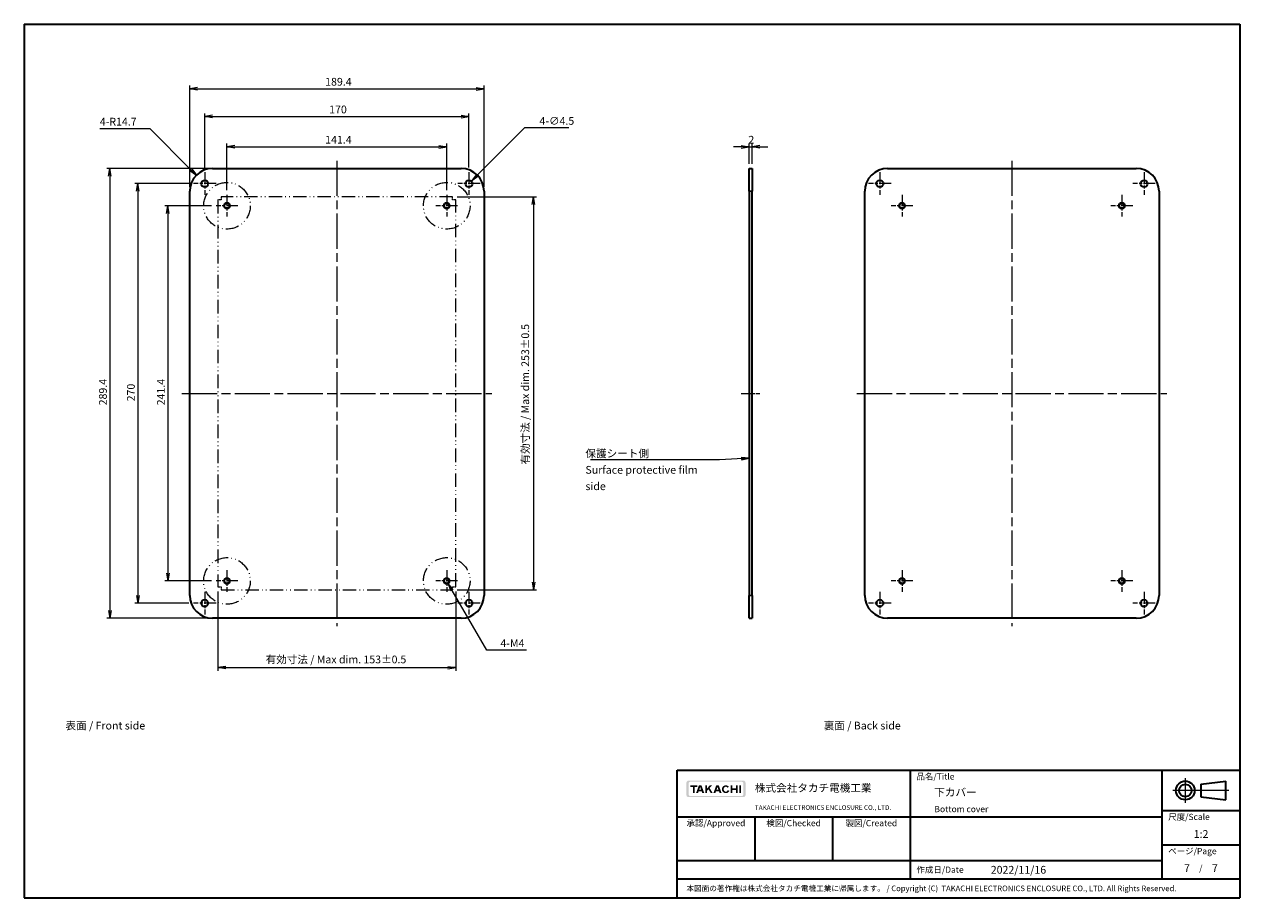
# Model space of a CAD drawing. Units: millimetres. Extents: x -929 to 5582, y 32 to 1156.
# Drawn here: x 4800 to 5582, y 32 to 594 of the extents above; entities that cross this region are included whole.
import ezdxf
from ezdxf.enums import TextEntityAlignment as Align

# ---------------------------------------------------------------- set-up
doc = ezdxf.new("R2010")
doc.units = ezdxf.units.MM
doc.header["$LTSCALE"] = 4
doc.linetypes.add('CHAIN', pattern=[0.35429999999999995, 0.2362, -0.0295, 0.0591, -0.0295])
doc.linetypes.add('DASH_DOUBLE_DOT', pattern=[0.43979999999999997, 0.24, -0.06, 0.0098, -0.06, 0.01, -0.06])
doc.layers.get('Defpoints').update_dxf_attribs({"lineweight": 25})
for name, color, linetype, lineweight in [('Border (ISO)', 7, 'Continuous', 35), ('Center Mark (ISO)', 131, 'Continuous', 18), ('Centerline (ISO)', 131, 'Continuous', 18), ('Dimension (ISO)', 7, 'Continuous', 18), ('Dimension (ISO) @ 1', 7, 'Continuous', 18), ('Hatch (ISO)', 1, 'Continuous', 18), ('Sketch Geometry (ISO)', 7, 'Continuous', 18), ('Symbol (ISO)', 7, 'Continuous', 18), ('Symbol (ISO) @ 1', 7, 'Continuous', 18), ('Title (ISO)', 7, 'Continuous', 35), ('Visible (ISO)', 7, 'Continuous', 35), ('Visible Narrow (ISO)', 7, 'Continuous', 25)]:
    doc.layers.add(name, color=color, linetype=linetype, lineweight=lineweight)
doc.styles.add('Note Text (TK)', font='MS PGothic.ttf')
doc.styles.add('文字スタイル40', font='MS PGothic.ttf')
doc.styles.add('文字スタイル67', font='arial.ttf')
doc.dimstyles.new('Default - Method 1b (TK)', dxfattribs={"dimscale": 4, "dimtxt": 2.5, "dimasz": 2.5, "dimexe": 1, "dimexo": 1.499999999999999, "dimgap": 1, "dimtad": 1, "dimrnd": 1e-08, "dimdsep": 46, "dimtxsty": 'Note Text (TK)', "dimblk": 'OPEN', "dimcen": 0.09, "dimdle": 5, "dimclrd": 100, "dimclre": 100, "dimclrt": 7, "dimadec": 1, "dimazin": 1, "dimtfac": 1, "dimtmove": 0, "dimatfit": 3, "dimldrblk": 'OPEN', "dimfxl": 1, "dimtolj": 1, "dimlwd": -1, "dimlwe": -1, "dimarcsym": 0})
doc.dimstyles.new('Default - Method 1b (TK)$7', dxfattribs={"dimscale": 4, "dimtxt": 2.5, "dimasz": 2.5, "dimexe": 1, "dimexo": 1.499999999999999, "dimgap": 1, "dimtad": 1, "dimrnd": 1e-08, "dimdsep": 46, "dimtxsty": 'Note Text (TK)', "dimblk": 'OPEN', "dimcen": 0.09, "dimdle": 5, "dimclrd": 100, "dimclre": 100, "dimclrt": 7, "dimadec": 1, "dimazin": 1, "dimtfac": 1, "dimtmove": 0, "dimatfit": 3, "dimldrblk": 'OPEN', "dimfxl": 1, "dimtolj": 1, "dimlwd": -1, "dimlwe": -1, "dimarcsym": 0})

# ---------------------------------------------------------------- blocks, each defined once
blk = doc.blocks.new('図面枠 tk図枠')
at = {"layer": 'Border (ISO)'}
for p, q in [((14.49999999999999, 289), (405.4999999999999, 289)), ((14.49999999999999, 289), (14.50000000000001, 8.000000000000007)), ((405.4999999999999, 289), (405.4999999999999, 8.000000000000007)), ((14.50000000000001, 8.000000000000007), (405.4999999999999, 8.000000000000007))]:
    blk.add_line(p, q, dxfattribs=at)
blk = doc.blocks.new('表題欄 tk表題欄')
at = {"layer": 'Hatch (ISO)'}
h = blk.add_hatch(color=256, dxfattribs=at)
edge = h.paths.add_edge_path(flags=0)
edge.add_arc((95.444849922821, 237.346881026017), 0.5958259999999996, 269.9999999999897, 360)
edge.add_line((96.040675922821, 237.3468810260171), (96.04067592282095, 240.7585970260168))
edge.add_arc((95.44484992282096, 240.7585970260169), 0.5958259999999996, 0, 90.0000000000068)
edge.add_line((95.44484992282091, 241.3544230260169), (79.00658192282103, 241.3544230260169))
edge.add_arc((79.00658192282103, 240.7585970260169), 0.5958259999999996, 90, 180)
edge.add_line((78.41075592282102, 240.7585970260168), (78.41075592282081, 237.3468810260171))
edge.add_arc((79.00658192282081, 237.3468810260168), 0.5958259999999996, 180, 270.0000000000205)
edge.add_line((79.00658192282103, 236.7510550260168), (95.44484992282091, 236.751055026017))
edge = h.paths.add_edge_path()
edge.add_line((77.70882392282107, 241.0034570260169), (77.70882392282107, 237.1020210260171))
edge.add_arc((78.41075592282097, 237.102021026017), 0.7019319999998935, 180, 270.000000000008)
edge.add_line((78.41075592282105, 236.4000890260172), (96.04067592282101, 236.4000890260172))
edge.add_arc((96.040675922821, 237.102021026017), 0.7019319999998921, 270, 360)
edge.add_line((96.7426079228209, 237.1020210260171), (96.74260792282098, 241.0034570260169))
edge.add_arc((96.04067592282107, 241.003457026017), 0.7019319999998921, 0, 90.00000000000873)
edge.add_line((96.04067592282095, 241.705389026017), (78.41075592282105, 241.7053890260169))
edge.add_arc((78.41075592282105, 241.0034570260169), 0.7019319999999984, 90.00000000000072, 180)
for points in [[(78.94128592282102, 240.1954190260171), (78.94128592282102, 239.7056990260171), (79.79013392282097, 239.7056990260171), (79.79013392282097, 237.7060090260171), (80.37779792282102, 237.7060090260171), (80.37779792282102, 239.7056990260171), (81.22664592282104, 239.7056990260171), (81.22664592282104, 240.1954190260171)], [(85.55355153134052, 237.7060090260171), (84.81294043548178, 238.9396854897348), (84.28739592282106, 238.3724785432585), (84.28739592282106, 237.7060090260171), (83.76502792282103, 237.7060090260171), (83.76502792282103, 240.1954190260171), (84.28739592282106, 240.1954190260171), (84.28739592282106, 239.1472136578642), (85.2586086041826, 240.1954190260171), (85.97643794456017, 240.1954190260171), (85.18872726044239, 239.3452627384302), (86.172817922821, 237.7060090260171)], [(91.96090243223207, 240.1954190260171), (91.96090243223207, 237.7060090260171), (92.4791894322321, 237.7060090260171), (92.4791894322321, 238.7058540260171), (93.63819343223211, 238.7058540260171), (93.63819343223211, 237.7060090260171), (94.15648043223207, 237.7060090260171), (94.15648043223207, 240.1954190260171), (93.63819343223211, 240.1954190260171), (93.63819343223211, 239.195574026017), (92.4791894322321, 239.195574026017), (92.4791894322321, 240.1954190260171)], [(94.71149643223212, 240.1954190260171), (94.71149643223212, 237.7060090260171), (95.2338644322322, 237.7060090260171), (95.2338644322322, 240.1954190260171)]]:
    blk.add_hatch(color=256, dxfattribs=at).paths.add_polyline_path(points)
h = blk.add_hatch(color=256, dxfattribs=at)
h.paths.add_polyline_path([(82.45967999495221, 238.7589070260171), (81.8218998506899, 238.7589070260171), (82.14078992282104, 239.627313026017)], flags=0)
h.paths.add_polyline_path([(82.64850318183746, 238.2447010260171), (81.63307666380464, 238.2447010260171), (81.43526189659153, 237.7060090260171), (80.81854592282102, 237.7060090260171), (81.73268992282102, 240.1954190260171), (82.54888992282102, 240.1954190260171), (83.46303392282098, 237.7060090260171), (82.84631794905052, 237.7060090260171)])
h = blk.add_hatch(color=256, dxfattribs=at)
h.paths.add_polyline_path([(87.39654585068993, 238.7589070260171), (88.03432599495216, 238.7589070260171), (87.71543592282107, 239.627313026017)], flags=0)
h.paths.add_polyline_path([(87.00990789659151, 237.7060090260171), (87.20772266380467, 238.2447010260171), (88.22314918183736, 238.2447010260171), (88.42096394905047, 237.7060090260171), (89.03767992282091, 237.7060090260171), (88.123535922821, 240.1954190260171), (87.30733592282104, 240.1954190260171), (86.39319192282105, 237.7060090260171)])
h = blk.add_hatch(color=256, dxfattribs=at)
edge = h.paths.add_edge_path()
edge.add_arc((90.39257192282079, 238.9507140260171), 1.273272000000011, 38.55054079078439, 336.5820184016556)
edge.add_line((91.56096443223191, 238.4446700260172), (91.04202846323602, 238.6694270587604))
edge.add_ellipse((90.392571922821, 238.9507140260171), major_axis=(0, -0.7998759999999119), ratio=0.8673469387756529, start_angle=128.5505407907963, end_angle=426.582018401653, ccw=False)
edge.add_line((90.96328818027123, 239.4055047731898), (91.38834540645578, 239.7442231660233))
at = {"layer": 'Title (ISO)'}
for p, q in [((74.70882392282105, 245.052739026017), (255.7088239228211, 245.052739026017)), ((74.70882392282105, 204.052739026017), (74.70882392282105, 245.052739026017)), ((149.7088239228211, 245.052739026017), (149.7088239228211, 210.052739026017)), ((230.7088239228211, 245.052739026017), (230.7088239228211, 210.052739026017)), ((255.7088239228211, 245.052739026017), (255.7088239228211, 204.052739026017)), ((243.2088239228211, 240.552739026017), (251.2088239228211, 241.552739026017)), ((243.2088239228211, 240.552739026017), (243.2088239228211, 236.552739026017)), ((251.2088239228211, 235.552739026017), (251.2088239228211, 241.552739026017)), ((243.2088239228211, 236.552739026017), (251.2088239228211, 235.552739026017)), ((230.7088239228211, 232.052739026017), (255.7088239228211, 232.052739026017)), ((74.70882392282105, 230.052739026017), (230.7088239228211, 230.0527390260171)), ((99.70882392282105, 230.052739026017), (99.70882392282108, 216.052739026017)), ((124.708823922821, 230.052739026017), (124.708823922821, 216.052739026017)), ((230.7088239228211, 221.052739026017), (255.7088239228211, 221.052739026017)), ((74.70882392282105, 216.052739026017), (230.7088239228211, 216.052739026017)), ((255.7088239228211, 210.052739026017), (74.70882392282105, 210.052739026017)), ((74.70882392282105, 204.052739026017), (255.7088239228211, 204.052739026017))]:
    blk.add_line(p, q, dxfattribs=at)
at = {"layer": 'Title (ISO)', "color": 4, "linetype": 'CHAIN', "lineweight": 18, "ltscale": 8.889559745788574}
blk.add_line((238.2088239228211, 242.5527390260171), (238.2088239228211, 234.552739026017), dxfattribs=at)
at = {"layer": 'Title (ISO)', "color": 4, "linetype": 'CHAIN', "lineweight": 18, "ltscale": 20.00163269042969}
blk.add_line((252.2088239228211, 238.552739026017), (234.2088239228211, 238.552739026017), dxfattribs=at)
at = {"layer": 'Title (ISO)'}
for radius in [3, 2]:
    blk.add_circle((238.2088239228211, 238.5527390260171), radius, dxfattribs=at)
at = {"layer": 'Title (ISO)', "color": 1, "char_height": 2.000000029802322, "line_spacing_factor": 1.5, "style": 'Note Text (TK)'}
for s, insert, attachment_point in [('\\fＭＳ Ｐゴシック|b0|i0;{\\H2.0000;品名/Title}', (151.708823922821, 243.052739026017), 4), ('\\fＭＳ Ｐゴシック|b0|i0;{\\H2.0000;尺度/Scale}', (232.7088239228211, 230.052739026017), 4), ('\\fＭＳ Ｐゴシック|b0|i0;{\\H2.0000;承認/Approved}', (87.20882392282105, 228.052739026017), 5), ('\\fＭＳ Ｐゴシック|b0|i0;{\\H2.0000;検図/Checked}', (112.208823922821, 228.0527390260171), 5), ('\\fＭＳ Ｐゴシック|b0|i0;{\\H2.0000;製図/Created}', (137.208823922821, 228.052739026017), 5), ('\\fＭＳ Ｐゴシック|b0|i0;{\\H2.0000;ページ/Page}', (232.7088239228211, 219.052739026017), 4), ('\\fＭＳ Ｐゴシック|b0|i0;{\\H2.0000;作成日/Date}', (151.708823922821, 213.052739026017), 4)]:
    blk.add_mtext(s, dxfattribs=dict(at, insert=insert, attachment_point=attachment_point))
at = {"layer": 'Title (ISO)', "color": 7, "line_spacing_factor": 1.5, "style": 'Note Text (TK)'}
for s, insert, char_height, attachment_point in [('株式会社タカチ電機工業', (99.74260792282095, 239.052739026017), 2.5, 4), ('\\fArial|b0|i0;{\\H1.4986;TAKACHI ELECTRONICS ENCLOSURE CO., LTD.}', (99.74260792282095, 233.052739026017), 1.49859994649887, 4), ('\\fＭＳ Ｐゴシック|b0|i0;{\\H2.0000;/}', (243.2088239228211, 213.5527390260171), 2.000000029802322, 5), ('\\fＭＳ Ｐゴシック|b0|i0;{\\H1.8000;本図面の著作権は株式会社タカチ電機工業に帰属します。 / Copyright (C)\xa0 TAKACHI ELECTRONICS ENCLOSURE CO., LTD. All Rights Reserved.}', (77.70882392282107, 207.052739026017), 1.800000071525573, 4)]:
    blk.add_mtext(s, dxfattribs=dict(at, insert=insert, char_height=char_height, attachment_point=attachment_point))
at = {"layer": 'Title (ISO)', "color": 7}
for tag, p, height, style in [('<品名>_001', (157.5383693773665, 236.7885344805625), 2.5, 'Note Text (TK)'), ('<Title>_001', (157.708823922821, 231.5520568828656), 2.000000029802322, '文字スタイル67'), ('<型番>_001', (157.6576875571527, 219.9930798731327), 3.000000119209289, '文字スタイル40'), ('<総ページ数>_001', (246.7926307410029, 212.302739026017), 2.5, 'Note Text (TK)'), ('作成日_001', (175.5895057410029, 211.7814322078352), 2.5, 'Note Text (TK)'), ('<ページ_No.>_001', (237.9488807410029, 212.302739026017), 2.5, 'Note Text (TK)')]:
    blk.add_attdef(tag, p, '', height=height, dxfattribs=dict(at, style=style))
at = {"layer": 'Title (ISO)', "color": 7, "style": 'Note Text (TK)'}
for tag, p in [('<尺度>', (243.2088239228211, 224.552739026017)), ('<部品サイズ>', (112.208823922821, 213.052739026017))]:
    blk.add_attdef(tag, text='', height=2.5, dxfattribs=at).set_placement(p, align=Align.MIDDLE_CENTER)
blk = doc.blocks.new('_Open')
at = {"color": 0, "linetype": 'ByBlock', "lineweight": -2}
for p, q in [((-1, 0.1666666666666666), (0, 0)), ((-1, -0.1666666666666666), (0, 0)), ((0, 0), (-1, 0))]:
    blk.add_line(p, q, dxfattribs=at)
blk = doc.blocks.new('*D74')
at = {"layer": 'Defpoints', "color": 0}
for p in [(5095.797152012793, 552.5250801267938), (4906.397152012793, 486.5250801267939), (5095.797152012793, 486.5250801267939)]:
    blk.add_point(p, dxfattribs=at)
at = {"layer": 'Dimension (ISO)', "color": 100}
for p, q in [((4906.397152012793, 489.5250801267938), (4906.397152012793, 554.5250801267939)), ((4911.397152012793, 552.5250801267938), (5090.797152012793, 552.5250801267938)), ((5095.797152012793, 489.5250801267938), (5095.797152012793, 554.5250801267939))]:
    blk.add_line(p, q, dxfattribs=at)
at = {"layer": 'Dimension (ISO)', "color": 100, "xscale": 5, "yscale": 5, "zscale": 5, "rotation": 180}
blk.add_blockref('_Open', (4906.397152012793, 552.5250801267938), dxfattribs=at)
at = {"layer": 'Dimension (ISO)', "color": 100, "xscale": 5, "yscale": 5, "zscale": 5}
blk.add_blockref('_Open', (5095.797152012793, 552.5250801267938), dxfattribs=at)
at = {"layer": 'Dimension (ISO)', "color": 7, "insert": (4993.582947467339, 557.0250801267938), "char_height": 5, "attachment_point": 4, "style": 'Note Text (TK)'}
blk.add_mtext('\\A1;189.4', dxfattribs=at)
blk = doc.blocks.new('*D75')
at = {"layer": 'Defpoints', "color": 0}
for p in [(5086.097152012793, 534.7118173800299), (4916.097152012794, 498.7750801267939), (5086.097152012793, 498.7750801267939)]:
    blk.add_point(p, dxfattribs=at)
at = {"layer": 'Dimension (ISO)', "color": 100}
for p, q in [((4916.097152012794, 501.7750801267939), (4916.097152012794, 536.7118173800299)), ((4921.097152012794, 534.7118173800299), (5081.097152012794, 534.7118173800299)), ((5086.097152012793, 501.7750801267939), (5086.097152012793, 536.7118173800299))]:
    blk.add_line(p, q, dxfattribs=at)
at = {"layer": 'Dimension (ISO)', "color": 100, "xscale": 5, "yscale": 5, "zscale": 5, "rotation": 180}
blk.add_blockref('_Open', (4916.097152012794, 534.7118173800299), dxfattribs=at)
at = {"layer": 'Dimension (ISO)', "color": 100, "xscale": 5, "yscale": 5, "zscale": 5}
blk.add_blockref('_Open', (5086.097152012793, 534.7118173800299), dxfattribs=at)
at = {"layer": 'Dimension (ISO)', "color": 7, "insert": (4996.153970194612, 539.2118173800299), "char_height": 5, "attachment_point": 4, "style": 'Note Text (TK)'}
blk.add_mtext('\\A1;170', dxfattribs=at)
blk = doc.blocks.new('*D76')
at = {"layer": 'Defpoints', "color": 0}
for p in [(5071.797152012793, 515.225080126791), (4930.397152012794, 484.2250801267909), (5071.797152012793, 484.2250801267909)]:
    blk.add_point(p, dxfattribs=at)
at = {"layer": 'Dimension (ISO)', "color": 100}
for p, q in [((4930.397152012794, 487.2250801267909), (4930.397152012794, 517.2250801267909)), ((5071.797152012793, 487.2250801267909), (5071.797152012793, 517.2250801267909)), ((4935.397152012793, 515.225080126791), (5066.797152012793, 515.225080126791))]:
    blk.add_line(p, q, dxfattribs=at)
at = {"layer": 'Dimension (ISO)', "color": 100, "xscale": 5, "yscale": 5, "zscale": 5, "rotation": 180}
blk.add_blockref('_Open', (4930.397152012794, 515.225080126791), dxfattribs=at)
at = {"layer": 'Dimension (ISO)', "color": 100, "xscale": 5, "yscale": 5, "zscale": 5}
blk.add_blockref('_Open', (5071.797152012793, 515.225080126791), dxfattribs=at)
at = {"layer": 'Dimension (ISO)', "color": 7, "insert": (4993.582947467339, 519.725080126791), "char_height": 5, "attachment_point": 4, "style": 'Note Text (TK)'}
blk.add_mtext('\\A1;141.4', dxfattribs=at)
blk = doc.blocks.new('*D77')
at = {"layer": 'Defpoints', "color": 0}
for p in [(5268.321637945869, 515.225080126791), (5266.321637945869, 501.2250801267909), (5268.321637945869, 501.2250801267909)]:
    blk.add_point(p, dxfattribs=at)
at = {"layer": 'Dimension (ISO)', "color": 100}
for p, q in [((5266.321637945869, 504.2250801267909), (5266.321637945869, 517.2250801267909)), ((5268.321637945869, 504.2250801267909), (5268.321637945869, 517.2250801267909)), ((5261.321637945869, 515.225080126791), (5256.32163794587, 515.225080126791)), ((5266.321637945869, 515.225080126791), (5268.321637945869, 515.225080126791)), ((5273.321637945869, 515.225080126791), (5278.321637945869, 515.225080126791))]:
    blk.add_line(p, q, dxfattribs=at)
at = {"layer": 'Dimension (ISO)', "color": 100, "xscale": 5, "yscale": 5, "zscale": 5}
blk.add_blockref('_Open', (5266.321637945869, 515.225080126791), dxfattribs=at)
at = {"layer": 'Dimension (ISO)', "color": 100, "xscale": 5, "yscale": 5, "zscale": 5, "rotation": 180}
blk.add_blockref('_Open', (5268.321637945869, 515.225080126791), dxfattribs=at)
at = {"layer": 'Dimension (ISO)', "color": 7, "insert": (5265.872774309505, 519.725080126791), "char_height": 5, "attachment_point": 4, "style": 'Note Text (TK)'}
blk.add_mtext('\\A1;2', dxfattribs=at)
blk = doc.blocks.new('*D78')
at = {"layer": 'Defpoints', "color": 0}
for p in [(4921.097152012794, 501.2250801267909), (4855.097152012795, 211.8250801267932), (4921.097152012794, 211.8250801267932)]:
    blk.add_point(p, dxfattribs=at)
at = {"layer": 'Dimension (ISO)', "color": 100}
for p, q in [((4918.097152012794, 501.2250801267909), (4853.097152012794, 501.2250801267909)), ((4855.097152012795, 496.2250801267909), (4855.097152012795, 216.8250801267932)), ((4918.097152012794, 211.8250801267932), (4853.097152012794, 211.8250801267932))]:
    blk.add_line(p, q, dxfattribs=at)
at = {"layer": 'Dimension (ISO)', "color": 100, "xscale": 5, "yscale": 5, "zscale": 5}
for p, rotation in [((4855.097152012795, 501.2250801267909), 90), ((4855.097152012795, 211.8250801267932), 270)]:
    blk.add_blockref('_Open', p, dxfattribs=dict(at, rotation=rotation))
at = {"layer": 'Dimension (ISO)', "color": 7, "insert": (4850.597152012794, 348.8120119449757), "char_height": 5, "attachment_point": 4, "rotation": 90, "style": 'Note Text (TK)'}
blk.add_mtext('\\A1;289.4', dxfattribs=at)
blk = doc.blocks.new('*D79')
at = {"layer": 'Defpoints', "color": 0}
for p in [(4908.847152012794, 491.5250801267939), (4873.091281284992, 221.5250801267939), (4908.847152012794, 221.5250801267939)]:
    blk.add_point(p, dxfattribs=at)
at = {"layer": 'Dimension (ISO)', "color": 100}
for p, q in [((4905.847152012794, 491.5250801267939), (4871.091281284992, 491.5250801267939)), ((4873.091281284992, 486.5250801267939), (4873.091281284992, 226.5250801267939)), ((4905.847152012794, 221.5250801267939), (4871.091281284992, 221.5250801267939))]:
    blk.add_line(p, q, dxfattribs=at)
at = {"layer": 'Dimension (ISO)', "color": 100, "xscale": 5, "yscale": 5, "zscale": 5}
for p, rotation in [((4873.091281284992, 491.5250801267939), 90), ((4873.091281284992, 221.5250801267939), 270)]:
    blk.add_blockref('_Open', p, dxfattribs=dict(at, rotation=rotation))
at = {"layer": 'Dimension (ISO)', "color": 7, "insert": (4868.591281284992, 351.3830346722485), "char_height": 5, "attachment_point": 4, "rotation": 90, "style": 'Note Text (TK)'}
blk.add_mtext('\\A1;270', dxfattribs=at)
blk = doc.blocks.new('*D80')
at = {"layer": 'Defpoints', "color": 0}
for p in [(4923.397152012793, 477.225080126791), (4892.397152012794, 235.8250801267931), (4923.397152012793, 235.8250801267931)]:
    blk.add_point(p, dxfattribs=at)
at = {"layer": 'Dimension (ISO)', "color": 100}
for p, q in [((4920.397152012793, 477.225080126791), (4890.397152012793, 477.225080126791)), ((4892.397152012794, 472.225080126791), (4892.397152012794, 240.8250801267932)), ((4920.397152012793, 235.8250801267931), (4890.397152012793, 235.8250801267931))]:
    blk.add_line(p, q, dxfattribs=at)
at = {"layer": 'Dimension (ISO)', "color": 100, "xscale": 5, "yscale": 5, "zscale": 5}
for p, rotation in [((4892.397152012794, 477.225080126791), 90), ((4892.397152012794, 235.8250801267931), 270)]:
    blk.add_blockref('_Open', p, dxfattribs=dict(at, rotation=rotation))
at = {"layer": 'Dimension (ISO)', "color": 7, "insert": (4887.897152012794, 348.8120119449757), "char_height": 5, "attachment_point": 4, "rotation": 90, "style": 'Note Text (TK)'}
blk.add_mtext('\\A1;241.4', dxfattribs=at)
blk = doc.blocks.new('*D81')
at = {"layer": 'Defpoints', "color": 0}
for p in [(4910.702682329358, 496.9195498102349), (4921.097152012801, 486.525080126798)]:
    blk.add_point(p, dxfattribs=at)
at = {"layer": 'Dimension (ISO)', "color": 100}
for p, q in [((4848.601742963789, 526.8791491016859), (4880.743083037891, 526.8791491016859)), ((4880.743083037891, 526.8791491016859), (4907.167148423424, 500.4550837161668))]:
    blk.add_line(p, q, dxfattribs=at)
at = {"layer": 'Dimension (ISO)', "color": 100, "xscale": 5, "yscale": 5, "zscale": 5, "rotation": 315.000000000015}
blk.add_blockref('_Open', (4910.702682329358, 496.9195498102349), dxfattribs=at)
at = {"layer": 'Dimension (ISO)', "color": 7, "insert": (4848.601742963787, 531.369149101685), "char_height": 5, "attachment_point": 4, "style": 'Note Text (TK)'}
blk.add_mtext('\\A1;\\fＭＳ Ｐゴシック|b0|i0;{\\H4.9800;4-R14.7}', dxfattribs=at)
blk = doc.blocks.new('*D82')
at = {"layer": 'Defpoints', "color": 0}
for p in [(5087.688142270462, 493.1160703844652), (5084.50616175512, 489.9340898691225)]:
    blk.add_point(p, dxfattribs=at)
at = {"layer": 'Dimension (ISO)', "color": 100}
for p, q in [((5121.926530284323, 527.3544583983457), (5091.223676176394, 496.651604290399)), ((5150.437791757274, 527.3544583983452), (5121.926530284323, 527.3544583983457)), ((5085.917152012791, 491.5250801267939), (5086.277152012792, 491.5250801267939)), ((5086.097152012792, 491.3450801267936), (5086.097152012792, 491.7050801267942))]:
    blk.add_line(p, q, dxfattribs=at)
at = {"layer": 'Dimension (ISO)', "color": 100, "xscale": 5, "yscale": 5, "zscale": 5, "rotation": 225.0000000000163}
blk.add_blockref('_Open', (5087.688142270462, 493.1160703844652), dxfattribs=at)
at = {"layer": 'Dimension (ISO)', "color": 7, "insert": (5131.47983721182, 531.8444583983453), "char_height": 5, "attachment_point": 4, "style": 'Note Text (TK)'}
blk.add_mtext('\\A1;\\fＭＳ Ｐゴシック|b0|i0;{\\H4.9800;4-∅4.5}', dxfattribs=at)
blk = doc.blocks.new('*D83')
at = {"layer": 'Defpoints', "color": 0}
for p in [(4924.597152012794, 232.0250801267939), (5077.597152012794, 232.0250801267939), (5077.597152012794, 180.0250801267939)]:
    blk.add_point(p, dxfattribs=at)
at = {"layer": 'Dimension (ISO)', "color": 100}
for p, q in [((4924.597152012794, 229.0250801267939), (4924.597152012794, 178.0250801267938)), ((5077.597152012794, 229.0250801267939), (5077.597152012794, 178.0250801267938)), ((4929.597152012794, 180.0250801267939), (5072.597152012794, 180.0250801267939))]:
    blk.add_line(p, q, dxfattribs=at)
at = {"layer": 'Dimension (ISO)', "color": 100, "xscale": 5, "yscale": 5, "zscale": 5, "rotation": 180}
blk.add_blockref('_Open', (4924.597152012794, 180.0250801267939), dxfattribs=at)
at = {"layer": 'Dimension (ISO)', "color": 100, "xscale": 5, "yscale": 5, "zscale": 5}
blk.add_blockref('_Open', (5077.597152012794, 180.0250801267939), dxfattribs=at)
at = {"layer": 'Dimension (ISO)', "color": 7, "insert": (4955.315106558249, 185.3073528540666), "char_height": 5, "attachment_point": 4, "style": 'Note Text (TK)'}
blk.add_mtext('\\A1;\\fＭＳ Ｐゴシック|b0|i0;{\\H4.9800;有効寸法 / Max dim. 153±0.5}', dxfattribs=at)
blk = doc.blocks.new('*D42')
at = {"layer": 'Defpoints', "color": 0}
for p in [(5075.597152012794, 483.0250801267939), (5075.597152012794, 230.0250801267939), (5127.597152012794, 230.0250801267939)]:
    blk.add_point(p, dxfattribs=at)
at = {"layer": 'Dimension (ISO)', "color": 100}
for p, q in [((5078.597152012794, 483.0250801267939), (5129.597152012794, 483.0250801267939)), ((5127.597152012794, 478.0250801267938), (5127.597152012794, 235.0250801267939)), ((5078.597152012794, 230.0250801267939), (5129.597152012794, 230.0250801267939))]:
    blk.add_line(p, q, dxfattribs=at)
at = {"layer": 'Dimension (ISO)', "color": 100, "xscale": 5, "yscale": 5, "zscale": 5}
for p, rotation in [((5127.597152012794, 483.0250801267939), 90), ((5127.597152012794, 230.0250801267939), 270)]:
    blk.add_blockref('_Open', p, dxfattribs=dict(at, rotation=rotation))
at = {"layer": 'Dimension (ISO)', "color": 7, "insert": (5122.314879285521, 310.7430346722484), "char_height": 5, "attachment_point": 4, "rotation": 90, "style": 'Note Text (TK)'}
blk.add_mtext('\\A1;\\fＭＳ Ｐゴシック|b0|i0;{\\H4.9800;有効寸法 / Max dim. 253±0.5}', dxfattribs=at)
blk = doc.blocks.new('*D43')
at = {"layer": 'Defpoints', "color": 0}
for p in [(5070.797152012794, 237.5571309343616), (5072.797152012792, 234.093029319218)]:
    blk.add_point(p, dxfattribs=at)
at = {"layer": 'Dimension (ISO)', "color": 100}
for p, q in [((5071.617152012792, 235.8250801267898), (5071.977152012792, 235.8250801267898)), ((5071.797152012792, 235.6450801267897), (5071.797152012792, 236.0050801267903)), ((5097.550081627741, 191.2196975898396), (5075.297152012786, 229.762902300293)), ((5123.089621940328, 191.21969758984), (5097.550081627741, 191.2196975898396))]:
    blk.add_line(p, q, dxfattribs=at)
at = {"layer": 'Dimension (ISO)', "color": 100, "xscale": 5, "yscale": 5, "zscale": 5, "rotation": 119.9999999999356}
blk.add_blockref('_Open', (5072.797152012792, 234.093029319218), dxfattribs=at)
at = {"layer": 'Dimension (ISO)', "color": 7, "insert": (5104.794167394874, 195.71969758984), "char_height": 5, "attachment_point": 4, "style": 'Note Text (TK)'}
blk.add_mtext('\\A1; \\fＭＳ Ｐゴシック|b0|i0;4-M4', dxfattribs=at)

msp = doc.modelspace()

# ---------------------------------------------------------------- linework, layer by layer
at = {"layer": 'Center Mark (ISO)', "linetype": 'CHAIN', "ltscale": 8.056153297424316}
for p, q in [((4916.097152012794, 498.7750801267939), (4916.097152012794, 484.2750801267938)), ((5086.097152012793, 498.7750801267939), (5086.097152012793, 484.2750801267938)), ((5350.463164735534, 498.7750801267939), (5350.463164735534, 484.2750801267938)), ((5520.463164735534, 498.7750801267939), (5520.463164735534, 484.2750801267938)), ((4923.347152012794, 491.5250801267939), (4908.847152012794, 491.5250801267939)), ((5093.347152012794, 491.5250801267939), (5078.847152012794, 491.5250801267939)), ((5357.713164735534, 491.5250801267939), (5343.213164735534, 491.5250801267939)), ((5527.713164735533, 491.5250801267939), (5513.213164735534, 491.5250801267939)), ((4916.097152012794, 228.7750801267939), (4916.097152012794, 214.2750801267939)), ((5086.097152012793, 228.7750801267939), (5086.097152012793, 214.2750801267939)), ((5350.463164735534, 228.7750801267939), (5350.463164735534, 214.2750801267939)), ((5520.463164735534, 228.7750801267939), (5520.463164735534, 214.2750801267939)), ((4923.347152012794, 221.5250801267939), (4908.847152012794, 221.5250801267939)), ((5093.347152012794, 221.5250801267939), (5078.847152012794, 221.5250801267939)), ((5357.713164735534, 221.5250801267939), (5343.213164735534, 221.5250801267939)), ((5527.713164735533, 221.5250801267939), (5513.213164735534, 221.5250801267939))]:
    msp.add_line(p, q, dxfattribs=at)
at = {"layer": 'Center Mark (ISO)', "linetype": 'CHAIN', "ltscale": 7.778351783752441}
for p, q in [((4937.397152012794, 477.225080126791), (4923.397152012793, 477.225080126791)), ((4930.397152012794, 484.2250801267909), (4930.397152012794, 470.225080126791)), ((5078.797152012793, 477.225080126791), (5064.797152012793, 477.225080126791)), ((5071.797152012793, 484.2250801267909), (5071.797152012793, 470.225080126791)), ((5371.763164735535, 477.225080126791), (5357.763164735534, 477.225080126791)), ((5364.763164735535, 484.2250801267909), (5364.763164735535, 470.225080126791)), ((5513.163164735533, 477.225080126791), (5499.163164735533, 477.225080126791)), ((5506.163164735532, 484.2250801267909), (5506.163164735532, 470.225080126791)), ((4930.397152012794, 242.8250801267932), (4930.397152012794, 228.8250801267932)), ((5071.797152012793, 242.8250801267932), (5071.797152012793, 228.8250801267932)), ((5364.763164735535, 242.8250801267932), (5364.763164735535, 228.8250801267932)), ((5506.163164735532, 242.8250801267932), (5506.163164735532, 228.8250801267932)), ((4937.397152012794, 235.8250801267931), (4923.397152012793, 235.8250801267931)), ((5078.797152012793, 235.8250801267931), (5064.797152012793, 235.8250801267931)), ((5371.763164735535, 235.8250801267931), (5357.763164735534, 235.8250801267931)), ((5513.163164735533, 235.8250801267931), (5499.163164735533, 235.8250801267931))]:
    msp.add_line(p, q, dxfattribs=at)
at = {"layer": 'Centerline (ISO)', "linetype": 'CHAIN', "ltscale": 23.99096870422363}
for p, q in [((5001.097152012794, 506.225080126791), (5001.097152012794, 206.8250801267931)), ((5435.463164735534, 506.225080126791), (5435.463164735534, 206.8250801267931)), ((4901.397152012794, 356.5250801267939), (5100.797152012791, 356.5250801267939)), ((5335.763164735535, 356.5250801267939), (5535.163164735532, 356.5250801267939))]:
    msp.add_line(p, q, dxfattribs=at)
at = {"layer": 'Centerline (ISO)', "linetype": 'CHAIN', "ltscale": 6.667144298553466}
msp.add_line((5261.321637945872, 356.5250801267939), (5273.321637945873, 356.5250801267939), dxfattribs=at)
at = {"layer": 'Sketch Geometry (ISO)', "color": 4, "linetype": 'DASH_DOUBLE_DOT', "lineweight": 18, "ltscale": 0.8950814008712769}
for p, q in [((4926.597152012794, 481.0250801267939), (4924.597152012794, 481.0250801267939)), ((4926.597152012794, 483.0250801267939), (4926.597152012794, 481.0250801267939)), ((5075.597152012794, 481.0250801267939), (5075.597152012794, 483.0250801267939)), ((5077.597152012794, 481.0250801267939), (5075.597152012794, 481.0250801267939)), ((4924.597152012794, 232.0250801267939), (4926.597152012794, 232.0250801267939)), ((4926.597152012794, 232.0250801267939), (4926.597152012794, 230.0250801267939)), ((5075.597152012794, 230.0250801267939), (5075.597152012794, 232.0250801267939)), ((5075.597152012794, 232.0250801267939), (5077.597152012794, 232.0250801267939))]:
    msp.add_line(p, q, dxfattribs=at)
at = {"layer": 'Sketch Geometry (ISO)', "color": 4, "linetype": 'DASH_DOUBLE_DOT', "lineweight": 18, "ltscale": 9.13171672821045}
for p, q in [((4924.597152012794, 481.0250801267939), (4924.597152012794, 232.0250801267939)), ((5077.597152012794, 232.0250801267939), (5077.597152012794, 481.0250801267939))]:
    msp.add_line(p, q, dxfattribs=at)
at = {"layer": 'Sketch Geometry (ISO)', "color": 4, "linetype": 'DASH_DOUBLE_DOT', "lineweight": 18, "ltscale": 8.915535926818848}
for p, q in [((5075.597152012794, 483.0250801267939), (4926.597152012794, 483.0250801267939)), ((4926.597152012794, 230.0250801267939), (5075.597152012794, 230.0250801267939))]:
    msp.add_line(p, q, dxfattribs=at)
at = {"layer": 'Sketch Geometry (ISO)', "color": 4, "linetype": 'DASH_DOUBLE_DOT', "lineweight": 18, "ltscale": 8.929038047790527}
for centre in [(4930.397152012794, 477.225080126791), (5071.797152012793, 477.225080126791), (4930.397152012794, 235.8250801267931), (5071.797152012793, 235.8250801267931)]:
    msp.add_circle(centre, 15, dxfattribs=at)
at = {"layer": 'Visible (ISO)'}
for p, q in [((4921.097152012794, 501.2250801267909), (5081.097152012794, 501.2250801267909)), ((5266.321637945869, 501.2250801267909), (5268.321637945869, 501.2250801267909)), ((5266.321637945873, 486.5250801267939), (5266.321637945869, 501.2250801267909)), ((5268.321637945869, 501.2250801267909), (5268.321637945873, 486.5250801267939)), ((5355.463164735533, 501.2250801267909), (5515.463164735534, 501.2250801267909)), ((4906.397152012793, 226.5250801267939), (4906.397152012793, 486.5250801267939)), ((5095.797152012793, 486.5250801267939), (5095.797152012791, 226.5250801267939)), ((5266.321637945873, 486.5250801267939), (5266.321637945873, 226.5250801267939)), ((5268.321637945873, 226.5250801267939), (5268.321637945873, 486.5250801267939)), ((5340.763164735534, 226.5250801267939), (5340.763164735534, 486.5250801267939)), ((5530.163164735533, 486.5250801267939), (5530.163164735533, 226.5250801267939)), ((5266.321637945869, 211.8250801267932), (5266.321637945873, 226.5250801267939)), ((5268.321637945873, 226.5250801267939), (5268.321637945869, 211.8250801267932)), ((5081.097152012794, 211.8250801267932), (4921.097152012794, 211.8250801267932)), ((5266.321637945869, 211.8250801267932), (5268.321637945869, 211.8250801267932)), ((5515.463164735534, 211.8250801267932), (5355.463164735533, 211.8250801267932))]:
    msp.add_line(p, q, dxfattribs=at)
for centre, radius in [((4916.097152012794, 491.5250801267939), 2.25), ((5086.097152012793, 491.5250801267939), 2.25), ((5350.463164735534, 491.5250801267939), 2.25), ((5520.463164735534, 491.5250801267939), 2.25), ((4930.397152012794, 477.225080126791), 1.621), ((5071.797152012793, 477.225080126791), 1.621), ((5364.763164735535, 477.225080126791), 1.621), ((5506.163164735532, 477.225080126791), 1.621), ((4930.397152012794, 235.8250801267931), 1.621), ((5071.797152012793, 235.8250801267931), 1.621), ((5364.763164735535, 235.8250801267931), 1.621), ((5506.163164735532, 235.8250801267931), 1.621), ((4916.097152012794, 221.5250801267939), 2.25), ((5086.097152012793, 221.5250801267939), 2.25), ((5350.463164735534, 221.5250801267939), 2.25), ((5520.463164735534, 221.5250801267939), 2.25)]:
    msp.add_circle(centre, radius, dxfattribs=at)
for centre, radius, start, end in [((4921.097152012794, 486.5250801267939), 14.69999999999994, 90, 180), ((5081.097152012794, 486.5250801267939), 14.69999999999999, 0, 90), ((5355.463164735533, 486.5250801267939), 14.69999999999999, 90, 180), ((5515.463164735534, 486.5250801267939), 14.69999999999994, 0, 90), ((4921.097152012794, 226.5250801267939), 14.69999999999999, 180, 270), ((5081.097152012794, 226.5250801267939), 14.69999999999999, 270, 0), ((5355.463164735533, 226.5250801267939), 14.69999999999999, 180, 270), ((5515.463164735534, 226.5250801267939), 14.69999999999999, 270, 0)]:
    msp.add_arc(centre, radius, start, end, dxfattribs=at)
at = {"layer": 'Visible Narrow (ISO)'}
for p, q in [((5266.321637945873, 486.5250801267939), (5268.321637945873, 486.5250801267939)), ((5266.321637945873, 226.5250801267939), (5268.321637945873, 226.5250801267939))]:
    msp.add_line(p, q, dxfattribs=at)
for centre in [(4930.397152012794, 477.225080126791), (5071.797152012793, 477.225080126791), (5364.763164735535, 477.225080126791), (5506.163164735532, 477.225080126791), (4930.397152012794, 235.8250801267931), (5071.797152012793, 235.8250801267931), (5364.763164735535, 235.8250801267931), (5506.163164735532, 235.8250801267931)]:
    msp.add_circle(centre, 2, dxfattribs=at)

# ---------------------------------------------------------------- block references
at = {"xscale": 2, "yscale": 2, "zscale": 2}
msp.add_blockref('図面枠 tk図枠', (4771, 15.99999999998906), dxfattribs=at)
ref = msp.add_blockref('表題欄 tk表題欄', (5070.58235215436, -376.1054780520426), dxfattribs=dict(xscale=2, yscale=2, zscale=2))
ref.add_attrib('<品名>_001', '下カバー', (5385.460227272727, 97.34374999998904), dxfattribs={"layer": 'Title (ISO)', "color": 7, "height": 5, "style": 'Note Text (TK)'})
ref.add_attrib('<尺度>_001', '1:2', (5552.426136363638, 70.49999999998906), dxfattribs={"layer": 'Title (ISO)', "color": 7, "height": 5, "style": 'Note Text (TK)'})
ref.add_attrib('作成日_001', '2022/11/16', (5421.832386363638, 47.45738636362543), dxfattribs={"layer": 'Title (ISO)', "color": 7, "height": 5, "style": 'Note Text (TK)'})
ref.add_attrib('<Title>_001', 'Bottom cover', (5385.590723049837, 87.03274212619986), dxfattribs={"layer": 'Title (ISO)', "color": 7, "height": 4.000000059604644, "style": '文字スタイル67'})
ref.add_attrib('<ページ_No.>_001', '7', (5546.167613636364, 48.49999999998907), dxfattribs={"layer": 'Title (ISO)', "color": 7, "height": 5, "style": 'Note Text (TK)'})
ref.add_attrib('<総ページ数>_001', '7', (5564.167613636364, 48.49999999998907), dxfattribs={"layer": 'Title (ISO)', "color": 7, "height": 5, "style": 'Note Text (TK)'})

# ---------------------------------------------------------------- texts
at = {"layer": 'Symbol (ISO)', "color": 7, "char_height": 5, "style": 'Note Text (TK)'}
for s, insert, width, attachment_point, line_spacing_factor in [('\\fＭＳ Ｐゴシック|b0|i0;保護シート側\\P\\fＭＳ Ｐゴシック|b0|i0;Surface protective film side', (5161.041852429792, 320.3597345158887), 86.1988353729248, 1, 1.265217423439025), ('\\fＭＳ Ｐゴシック|b0|i0;裏面 / Back side', (5314.340910498072, 142.7367263339219), 53.56725215911865, 4, 1.5)]:
    msp.add_mtext(s, dxfattribs=dict(at, insert=insert, width=width, attachment_point=attachment_point, line_spacing_factor=line_spacing_factor))
at = {"layer": 'Symbol (ISO)', "color": 7, "insert": (4826.485749291548, 142.7367263339219), "char_height": 5, "attachment_point": 4, "line_spacing_factor": 1.5, "style": 'Note Text (TK)'}
msp.add_mtext('\\fＭＳ Ｐゴシック|b0|i0;表面 / Front side', dxfattribs=at)

# ---------------------------------------------------------------- dimensions: what is measured, and where the dimension line sits
at = {"layer": 'Dimension (ISO) @ 1', "color": 100}
dim = msp.add_linear_dim(base=(5095.797152012793, 552.5250801267938), p1=(4906.397152012793, 486.5250801267939), p2=(5095.797152012793, 486.5250801267939), dimstyle='Default - Method 1b (TK)', override={"dimscale": 1, "dimtxt": 5, "dimasz": 5, "dimexe": 2, "dimexo": 2.999999999999999, "dimgap": 2, "dimdec": 2, "dimcen": 0.18, "dimtol": 0, "dimlim": 0, "dimtp": 0, "dimtm": 0, "dimtdec": 2, "dimtix": 0, "dimtofl": 0, "dimtmove": 0, "dimatfit": 1}, dxfattribs=at)
dim.commit()
dim.dimension.update_dxf_attribs({"geometry": '*D74', "text_midpoint": (5001.097152012794, 552.5250801267938), "dimtype": 128})
for base, p1, p2, angle, override, picture, middle in [((5086.097152012793, 534.7118173800299), (4916.097152012794, 498.7750801267939), (5086.097152012793, 498.7750801267939), 180, {"dimscale": 1, "dimtxt": 5, "dimasz": 5, "dimexe": 2, "dimexo": 2.999999999999999, "dimgap": 2, "dimdec": 2, "dimcen": 0.18, "dimtol": 0, "dimlim": 0, "dimtp": 0, "dimtm": 0, "dimtdec": 2, "dimtix": 0, "dimtofl": 0, "dimtmove": 0, "dimatfit": 1}, '*D75', (5001.097152012794, 534.7118173800299)), ((5071.797152012793, 515.225080126791), (4930.397152012794, 484.2250801267909), (5071.797152012793, 484.2250801267909), 180, {"dimscale": 1, "dimtxt": 5, "dimasz": 5, "dimexe": 2, "dimexo": 2.999999999999999, "dimgap": 2, "dimdec": 2, "dimcen": 0.18, "dimtol": 0, "dimlim": 0, "dimtp": 0, "dimtm": 0, "dimtdec": 2, "dimtix": 0, "dimtofl": 0, "dimtmove": 0, "dimatfit": 1}, '*D76', (5001.097152012794, 515.225080126791)), ((5268.321637945869, 515.225080126791), (5266.321637945869, 501.2250801267909), (5268.321637945869, 501.2250801267909), 180, {"dimscale": 1, "dimtxt": 5, "dimasz": 5, "dimexe": 2, "dimexo": 2.999999999999999, "dimgap": 2, "dimdec": 2, "dimcen": 0.18, "dimtol": 0, "dimlim": 0, "dimtp": 0, "dimtm": 0, "dimtdec": 2, "dimtix": 0, "dimtofl": 1, "dimtmove": 0, "dimatfit": 1}, '*D77', (5267.321637945869, 515.225080126791)), ((4855.097152012795, 211.8250801267932), (4921.097152012794, 501.2250801267909), (4921.097152012794, 211.8250801267932), 270, {"dimscale": 1, "dimtxt": 5, "dimasz": 5, "dimexe": 2, "dimexo": 2.999999999999999, "dimgap": 2, "dimdec": 2, "dimcen": 0.18, "dimtol": 0, "dimlim": 0, "dimtp": 0, "dimtm": 0, "dimtdec": 2, "dimtix": 0, "dimtofl": 0, "dimtmove": 0, "dimatfit": 1}, '*D78', (4855.097152012795, 356.5250801267939)), ((4873.091281284992, 221.5250801267939), (4908.847152012794, 491.5250801267939), (4908.847152012794, 221.5250801267939), 90, {"dimscale": 1, "dimtxt": 5, "dimasz": 5, "dimexe": 2, "dimexo": 2.999999999999999, "dimgap": 2, "dimdec": 2, "dimcen": 0.18, "dimtol": 0, "dimlim": 0, "dimtp": 0, "dimtm": 0, "dimtdec": 2, "dimtix": 0, "dimtofl": 0, "dimtmove": 0, "dimatfit": 1}, '*D79', (4873.091281284992, 356.5250801267939)), ((4892.397152012794, 235.8250801267931), (4923.397152012793, 477.225080126791), (4923.397152012793, 235.8250801267931), 90, {"dimscale": 1, "dimtxt": 5, "dimasz": 5, "dimexe": 2, "dimexo": 2.999999999999999, "dimgap": 2, "dimdec": 2, "dimcen": 0.18, "dimtol": 0, "dimlim": 0, "dimtp": 0, "dimtm": 0, "dimtdec": 2, "dimtix": 0, "dimtofl": 0, "dimtmove": 0, "dimatfit": 1}, '*D80', (4892.397152012794, 356.5250801267939))]:
    dim = msp.add_linear_dim(base=base, p1=p1, p2=p2, angle=angle, dimstyle='Default - Method 1b (TK)', override=override, dxfattribs=at)
    dim.commit()
    dim.dimension.update_dxf_attribs({"geometry": picture, "text_midpoint": middle, "dimtype": 128})
dim = msp.add_radius_dim(center=(4921.097152012801, 486.525080126798), mpoint=(4910.702682329358, 496.9195498102349), text='\\fＭＳ Ｐゴシック|b0|i0;{\\H4.9800;4-<>}', dimstyle='Default - Method 1b (TK)', override={"dimscale": 1, "dimtxt": 5, "dimasz": 5, "dimexe": 2, "dimexo": 2.999999999999999, "dimgap": 2, "dimtih": 1, "dimtoh": 1, "dimdec": 2, "dimlfac": 0.9999999999999912, "dimcen": 0, "dimtol": 0, "dimlim": 0, "dimtp": 0, "dimtm": 0, "dimtdec": 2, "dimtix": 0, "dimtofl": 0, "dimtmove": 0, "dimatfit": 3}, dxfattribs=at)
dim.commit()
dim.dimension.update_dxf_attribs({"geometry": '*D81', "text_midpoint": (4860.301913418333, 526.879149101685), "dimtype": 132})
for p1, p2, text, override, picture, middle in [((5084.50616175512, 489.9340898691225), (5087.688142270462, 493.1160703844652), '\\fＭＳ Ｐゴシック|b0|i0;{\\H4.9800;4-<>}', {"dimscale": 1, "dimtxt": 5, "dimasz": 5, "dimexe": 2, "dimexo": 2.999999999999999, "dimgap": 2, "dimtih": 1, "dimtoh": 1, "dimdec": 2, "dimlfac": 1.000000000000025, "dimcen": 0.18, "dimtol": 0, "dimlim": 0, "dimtp": 0, "dimtm": 0, "dimtdec": 2, "dimtix": 0, "dimtofl": 0, "dimtmove": 0, "dimatfit": 3}, '*D82', (5140.958814484546, 527.3544583983452)), ((5070.797152012794, 237.5571309343616), (5072.797152012792, 234.093029319218), ' \\fＭＳ Ｐゴシック|b0|i0;4-M4', {"dimscale": 1, "dimtxt": 5, "dimasz": 5, "dimexe": 2, "dimexo": 2.999999999999999, "dimgap": 2, "dimtih": 1, "dimtoh": 1, "dimdec": 2, "dimlfac": 1.000000000000007, "dimcen": 0.18, "dimtol": 0, "dimlim": 0, "dimtp": 0, "dimtm": 0, "dimtdec": 2, "dimtix": 0, "dimtofl": 0, "dimtmove": 0, "dimatfit": 3}, '*D43', (5113.941894667601, 191.21969758984))]:
    dim = msp.add_diameter_dim_2p(p1=p1, p2=p2, text=text, dimstyle='Default - Method 1b (TK)', override=override, dxfattribs=at)
    dim.commit()
    dim.dimension.update_dxf_attribs({"geometry": picture, "text_midpoint": middle, "dimtype": 131})
for base, p1, p2, angle, picture, middle in [((5127.597152012794, 230.0250801267939), (5075.597152012794, 483.0250801267939), (5075.597152012794, 230.0250801267939), 90, '*D42', (5127.597152012794, 356.5250801267939)), ((5077.597152012794, 180.0250801267939), (4924.597152012794, 232.0250801267939), (5077.597152012794, 232.0250801267939), 180, '*D83', (5001.097152012794, 180.0250801267939))]:
    dim = msp.add_linear_dim(base=base, p1=p1, p2=p2, angle=angle, text='\\fＭＳ Ｐゴシック|b0|i0;{\\H4.9800;有効寸法 / Max dim. <>}', dimstyle='Default - Method 1b (TK)', override={"dimscale": 1, "dimtxt": 5, "dimasz": 5, "dimexe": 2, "dimexo": 2.999999999999999, "dimgap": 2, "dimdec": 2, "dimcen": 0.18, "dimtol": 1, "dimlim": 0, "dimtp": 0.5, "dimtm": 0.5, "dimtdec": 2, "dimtix": 0, "dimtofl": 0, "dimtmove": 0, "dimatfit": 1}, dxfattribs=at)
    dim.commit()
    dim.dimension.update_dxf_attribs({"geometry": picture, "text_midpoint": middle, "dimtype": 128})

# ---------------------------------------------------------------- leaders
at = {"layer": 'Symbol (ISO) @ 1', "color": 100, "annotation_type": 0, "has_hookline": 1, "hookline_direction": 1, "text_width": 82.98295454545456}
msp.add_leader([(5266.321637945873, 314.8041788941082), (5247.240687802717, 313.6462807215953)], dimstyle='Default - Method 1b (TK)$7', override={"dimscale": 1, "dimtxt": 5, "dimasz": 5, "dimgap": 0, "dimtad": 1}, dxfattribs=at)

doc.saveas('drawing.dxf')
